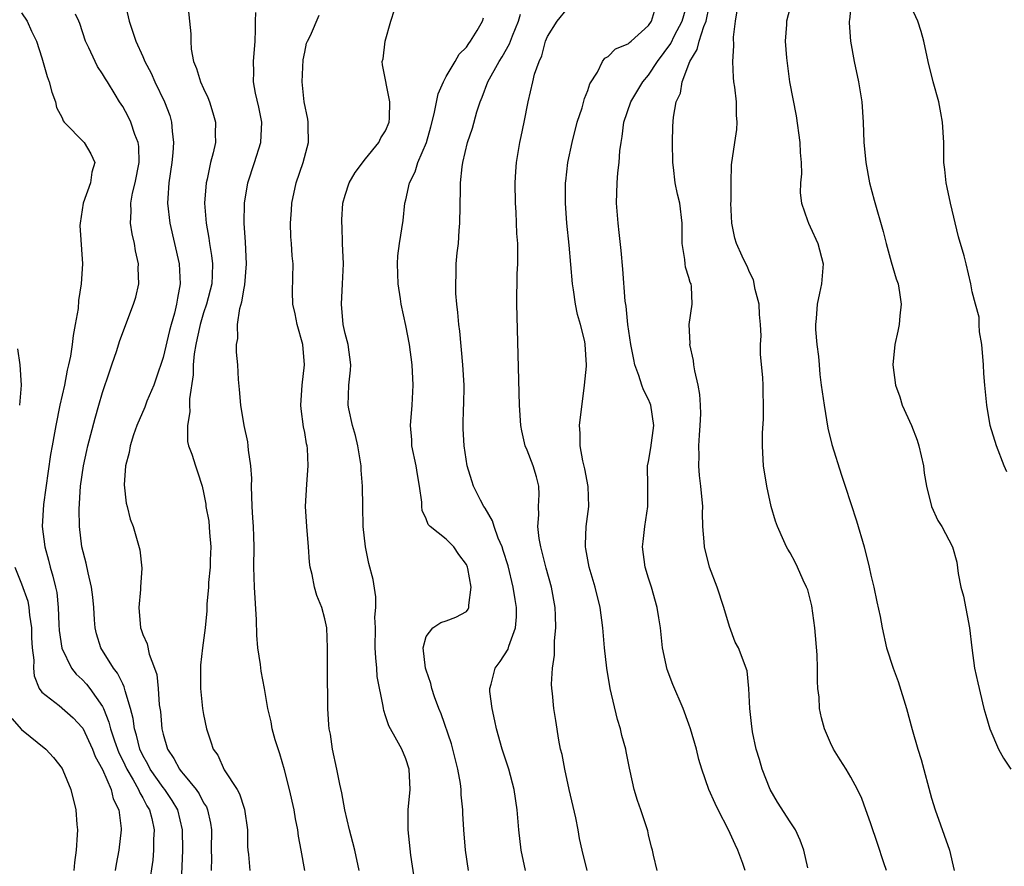
# Model space of a CAD drawing. Units: inches. Extents: x 2604000 to 2607000, y 1500000 to 1503000.
# Drawn here: x 2605115 to 2605212, y 1501521 to 1501605 of the extents above; entities that cross this region are included whole.
import ezdxf

# ---------------------------------------------------------------- set-up
doc = ezdxf.new("R2010")
doc.units = ezdxf.units.IN
doc.header["$MEASUREMENT"] = 0
doc.layers.add('LD26041500_2ft', color=120, linetype='Continuous')

msp = doc.modelspace()

# ---------------------------------------------------------------- linework, layer by layer
at = {"layer": 'LD26041500_2ft'}
for points, elevation in [([(2605125.153, 1501607.153), (2605125.639, 1501605), (2605125.984, 1501603.984), (2605126.293, 1501603), (2605127, 1501601.492), (2605127.205, 1501601), (2605127.833, 1501599.833), (2605128.177, 1501599), (2605129.15, 1501597), (2605129.65, 1501595.65), (2605129.837, 1501595), (2605129.899, 1501594.101), (2605130.042, 1501593), (2605129.971, 1501591.971), (2605129.871, 1501591), (2605129.574, 1501589), (2605129.465, 1501587.465), (2605129.445, 1501587), (2605129.66, 1501585), (2605130.573, 1501581), (2605130.7, 1501579), (2605130.412, 1501577.588), (2605130.339, 1501577), (2605130.119, 1501576.119), (2605129.779, 1501575), (2605129.617, 1501574.383), (2605129, 1501571.739), (2605128.325, 1501569.675), (2605128.066, 1501569), (2605127.397, 1501567.397), (2605127.179, 1501566.82), (2605126.387, 1501565), (2605126.069, 1501564.069), (2605125.729, 1501563), (2605125.656, 1501562.344), (2605125.292, 1501561), (2605125.142, 1501559.142), (2605125.332, 1501557.332), (2605125.436, 1501557), (2605125.726, 1501555.726), (2605126.029, 1501555), (2605126.708, 1501552.708), (2605126.9, 1501550.9), (2605126.766, 1501549), (2605126.775, 1501548.775), (2605126.586, 1501547), (2605126.755, 1501545), (2605126.83, 1501544.83), (2605127, 1501544.332), (2605127.417, 1501543.417), (2605127.619, 1501542.382), (2605128.154, 1501541), (2605128.364, 1501540.364), (2605128.496, 1501539), (2605128.624, 1501537.376), (2605128.729, 1501536.729), (2605128.881, 1501535), (2605129, 1501534.482), (2605129.424, 1501533), (2605130.067, 1501532.067), (2605130.606, 1501531), (2605130.793, 1501530.793), (2605131, 1501530.508), (2605132.253, 1501529), (2605132.564, 1501528.565), (2605133, 1501527.698), (2605133.281, 1501527.281), (2605133.393, 1501527), (2605133.684, 1501525.683), (2605133.78, 1501525), (2605133.757, 1501523), (2605133.768, 1501522.232), (2605133.743, 1501521)], 8542), ([(2605131.458, 1501606.542), (2605131.62, 1501605), (2605131.727, 1501603.727), (2605131.724, 1501603), (2605131.783, 1501602.217), (2605132.004, 1501601), (2605132.31, 1501600.31), (2605132.699, 1501599), (2605133, 1501598.315), (2605133.422, 1501597.422), (2605133.572, 1501597), (2605133.916, 1501595.916), (2605134.18, 1501595), (2605134.149, 1501593.851), (2605134.171, 1501593), (2605133.954, 1501591.954), (2605133.695, 1501591), (2605133.347, 1501589.347), (2605133.257, 1501589), (2605133.104, 1501587), (2605133.253, 1501585), (2605133.527, 1501583.527), (2605133.585, 1501583), (2605133.795, 1501581.795), (2605133.871, 1501581), (2605133.857, 1501579.857), (2605133.805, 1501579), (2605133.3, 1501577), (2605133, 1501576.129), (2605132.651, 1501575), (2605132.373, 1501573.627), (2605132.22, 1501573), (2605132.071, 1501572.071), (2605131.985, 1501571), (2605131.976, 1501570.025), (2605131.621, 1501567.621), (2605131.621, 1501567), (2605131.646, 1501566.355), (2605131.403, 1501565), (2605131.411, 1501563.411), (2605131.515, 1501563), (2605131.843, 1501562.157), (2605132.186, 1501561), (2605132.404, 1501560.404), (2605132.856, 1501559), (2605133, 1501558.389), (2605133.209, 1501557.209), (2605133.222, 1501557), (2605133.526, 1501555.527), (2605133.585, 1501554.415), (2605133.733, 1501553), (2605133.666, 1501551.666), (2605133.655, 1501551), (2605133.488, 1501549.488), (2605133.487, 1501549), (2605133.326, 1501547.326), (2605133.317, 1501546.682), (2605133.146, 1501545), (2605132.888, 1501543), (2605132.699, 1501541.301), (2605132.691, 1501539), (2605132.902, 1501537), (2605133, 1501536.415), (2605133.299, 1501535), (2605133.727, 1501533.727), (2605133.952, 1501533), (2605134.397, 1501532.397), (2605135.048, 1501530.951), (2605136.307, 1501529), (2605136.563, 1501528.563), (2605137, 1501527.156), (2605137.046, 1501527.046), (2605137.351, 1501525), (2605137.358, 1501523.359), (2605137.379, 1501523), (2605137.433, 1501522.568), (2605137.574, 1501521)], 8540), ([(2605177.86, 1501521), (2605177.488, 1501522.512), (2605177.401, 1501523), (2605177.307, 1501523.307), (2605177, 1501524.526), (2605176.919, 1501524.919), (2605176.241, 1501527), (2605175.903, 1501527.903), (2605175.584, 1501529), (2605175.199, 1501530.801), (2605175.114, 1501531.114), (2605174.776, 1501532.776), (2605174.745, 1501533), (2605174.346, 1501534.346), (2605174.22, 1501535), (2605173.928, 1501535.927), (2605173.224, 1501539), (2605172.882, 1501541), (2605172.658, 1501543), (2605172.482, 1501545), (2605172.215, 1501547), (2605171.737, 1501549), (2605171.13, 1501551), (2605170.818, 1501552.818), (2605170.772, 1501553), (2605170.766, 1501553.234), (2605170.844, 1501555), (2605171.104, 1501557), (2605171.037, 1501558.963), (2605170.708, 1501560.708), (2605170.509, 1501561.491), (2605170.233, 1501563), (2605170.23, 1501564.23), (2605170.163, 1501565), (2605170.68, 1501569), (2605170.856, 1501570.856), (2605170.867, 1501571), (2605170.75, 1501573), (2605170.69, 1501573.31), (2605170.269, 1501575), (2605169.986, 1501575.986), (2605169.782, 1501577), (2605169.59, 1501578.41), (2605169.495, 1501579), (2605169.153, 1501582.847), (2605168.925, 1501585), (2605168.782, 1501587), (2605168.804, 1501589), (2605168.822, 1501589.178), (2605169.037, 1501591), (2605169.439, 1501593), (2605169.944, 1501595), (2605170.426, 1501596.426), (2605170.671, 1501597.329), (2605171, 1501598.142), (2605171.21, 1501598.79), (2605171.952, 1501599.952), (2605172.444, 1501601), (2605172.67, 1501601.33), (2605173, 1501601.506), (2605173.75, 1501602.25), (2605175, 1501602.753), (2605175.115, 1501602.885), (2605175.273, 1501603), (2605177, 1501604.562), (2605177.29, 1501605), (2605177.694, 1501606.306)], 8526), ([(2605186.563, 1501521), (2605186.329, 1501521.671), (2605185.819, 1501523), (2605185.572, 1501523.572), (2605184.912, 1501525), (2605183.873, 1501527), (2605183.607, 1501527.607), (2605182.953, 1501529), (2605182.277, 1501531), (2605181.984, 1501531.984), (2605181.736, 1501533), (2605181.153, 1501535), (2605181, 1501535.472), (2605180.414, 1501537), (2605179.397, 1501539.397), (2605178.86, 1501540.86), (2605178.394, 1501543), (2605178.172, 1501545), (2605178.012, 1501545.988), (2605177.871, 1501547), (2605177.297, 1501549), (2605177, 1501549.896), (2605176.666, 1501551), (2605176.398, 1501553), (2605176.478, 1501553.522), (2605176.63, 1501555), (2605176.94, 1501557), (2605176.942, 1501559), (2605176.912, 1501561), (2605177, 1501561.45), (2605177.22, 1501562.78), (2605177.539, 1501565), (2605177.229, 1501567), (2605177.174, 1501567.174), (2605177, 1501567.574), (2605176.51, 1501568.51), (2605176.338, 1501569), (2605176.052, 1501569.948), (2605175.664, 1501571), (2605175.537, 1501571.537), (2605175.264, 1501573), (2605174.96, 1501575), (2605174.787, 1501576.786), (2605174.705, 1501577.295), (2605174.467, 1501580.467), (2605174.296, 1501582.296), (2605174.101, 1501584.101), (2605173.985, 1501585), (2605173.836, 1501587), (2605173.894, 1501589), (2605173.978, 1501589.978), (2605174.096, 1501591), (2605174.178, 1501592.178), (2605174.288, 1501593), (2605174.408, 1501593.592), (2605174.567, 1501595), (2605175.246, 1501597), (2605176.446, 1501599), (2605177, 1501599.642), (2605177.898, 1501601), (2605179.209, 1501602.791), (2605179.581, 1501603.582), (2605180.312, 1501605), (2605180.914, 1501607)], 8524), ([(2605192.742, 1501521.258), (2605192.373, 1501523), (2605191.983, 1501523.983), (2605191.528, 1501525), (2605191, 1501525.792), (2605189.756, 1501527.756), (2605189.027, 1501529), (2605188.231, 1501531), (2605187.971, 1501531.971), (2605187.651, 1501533), (2605187.283, 1501534.717), (2605187.238, 1501535), (2605187.234, 1501535.234), (2605187.019, 1501537), (2605186.931, 1501539), (2605186.748, 1501540.748), (2605185.886, 1501543), (2605185.562, 1501543.562), (2605185, 1501545.117), (2605184.46, 1501547), (2605183.794, 1501549), (2605183.041, 1501551), (2605182.525, 1501553), (2605182.51, 1501553.49), (2605182.387, 1501555), (2605182.351, 1501556.351), (2605182.367, 1501557), (2605182.189, 1501559), (2605182.057, 1501560.057), (2605181.964, 1501561), (2605182.002, 1501561.998), (2605181.977, 1501563), (2605182.038, 1501564.038), (2605182.121, 1501565), (2605182.167, 1501566.167), (2605182.14, 1501567), (2605182.078, 1501568.078), (2605181.903, 1501569), (2605181.581, 1501570.419), (2605181.488, 1501571), (2605181.442, 1501571.442), (2605181.098, 1501573), (2605181.107, 1501573.108), (2605181.013, 1501575), (2605181.321, 1501577), (2605181.252, 1501578.748), (2605181.207, 1501579), (2605181.132, 1501579.132), (2605181, 1501579.633), (2605180.657, 1501580.657), (2605180.61, 1501581), (2605180.58, 1501581.42), (2605180.316, 1501583), (2605180.331, 1501585), (2605180.097, 1501587), (2605179.865, 1501587.865), (2605179.641, 1501589), (2605179.481, 1501590.519), (2605179.408, 1501591), (2605179.37, 1501593), (2605179.411, 1501594.589), (2605179.479, 1501595.48), (2605179.747, 1501597), (2605180.148, 1501597.852), (2605180.325, 1501599), (2605181.076, 1501601), (2605181.813, 1501602.187), (2605181.999, 1501603), (2605182.464, 1501604.464), (2605182.699, 1501605), (2605183, 1501606.438)], 8522), ([(2605191.15, 1501606.851), (2605190.631, 1501605), (2605190.649, 1501604.649), (2605190.524, 1501603), (2605190.636, 1501601.364), (2605190.954, 1501599), (2605191.613, 1501595.613), (2605191.974, 1501593), (2605191.993, 1501591.993), (2605192.087, 1501591), (2605192.128, 1501589.872), (2605192.036, 1501589), (2605192.012, 1501588.012), (2605192.139, 1501587), (2605192.737, 1501585.263), (2605192.815, 1501585), (2605193, 1501584.63), (2605193.731, 1501583), (2605194.274, 1501581), (2605194.12, 1501579), (2605193.904, 1501578.096), (2605193.687, 1501577), (2605193.584, 1501575.584), (2605193.513, 1501575), (2605193.512, 1501574.488), (2605193.647, 1501573), (2605193.823, 1501571.823), (2605193.862, 1501571), (2605193.953, 1501570.047), (2605194.085, 1501569), (2605194.355, 1501567), (2605194.744, 1501564.744), (2605195.134, 1501563.133), (2605196.076, 1501560.076), (2605196.447, 1501559), (2605197.566, 1501555.566), (2605198.326, 1501553), (2605198.827, 1501551), (2605199, 1501550.191), (2605199.28, 1501549), (2605199.572, 1501547.572), (2605199.893, 1501546.107), (2605200.11, 1501545), (2605200.551, 1501543), (2605201.184, 1501541), (2605201.69, 1501539.69), (2605202.509, 1501537), (2605203.072, 1501534.928), (2605203.642, 1501533), (2605203.969, 1501531.969), (2605205, 1501528.144), (2605205.353, 1501527), (2605206.764, 1501523), (2605207.233, 1501521)], 8518), ([(2605197.071, 1501607.071), (2605196.874, 1501605.126), (2605196.837, 1501605), (2605196.828, 1501604.828), (2605196.975, 1501603), (2605197.336, 1501601), (2605197.769, 1501599), (2605198.088, 1501597), (2605198.215, 1501595), (2605198.28, 1501593), (2605198.361, 1501592.36), (2605198.475, 1501591), (2605198.856, 1501589), (2605199.299, 1501587.299), (2605200.197, 1501584.196), (2605200.488, 1501583), (2605201, 1501581.172), (2605201.496, 1501579.496), (2605201.685, 1501579), (2605201.837, 1501578.163), (2605201.987, 1501577), (2605201.86, 1501575.86), (2605201.793, 1501575), (2605201.67, 1501574.33), (2605201.365, 1501573), (2605201.146, 1501571), (2605201.435, 1501569), (2605201.845, 1501567.845), (2605202.093, 1501567), (2605203, 1501564.991), (2605203.564, 1501563.564), (2605203.745, 1501563), (2605204.207, 1501561), (2605204.275, 1501560.275), (2605204.492, 1501559), (2605204.985, 1501556.985), (2605205.603, 1501555.603), (2605205.998, 1501555), (2605207.059, 1501553), (2605207.493, 1501551.493), (2605207.624, 1501550.376), (2605207.887, 1501549), (2605208.136, 1501548.136), (2605208.758, 1501545), (2605208.967, 1501543), (2605209.245, 1501541), (2605209.552, 1501539.552), (2605210.17, 1501537), (2605210.343, 1501536.344), (2605210.762, 1501535), (2605211.623, 1501533), (2605212.092, 1501532.092), (2605212.835, 1501531)], 8516), ([(2605212.429, 1501560.429), (2605212.167, 1501561), (2605211.4, 1501563), (2605210.788, 1501565), (2605210.445, 1501567), (2605210.312, 1501568.313), (2605210.274, 1501569), (2605210.15, 1501570.15), (2605210.12, 1501571), (2605209.949, 1501573), (2605209.74, 1501574.259), (2605209.714, 1501575), (2605209.711, 1501575.711), (2605209.332, 1501577), (2605209, 1501578.228), (2605208.865, 1501579), (2605208.422, 1501581), (2605208.217, 1501581.783), (2605207.665, 1501583.665), (2605206.854, 1501587), (2605206.549, 1501588.549), (2605206.42, 1501589), (2605206.307, 1501590.307), (2605206.215, 1501591), (2605206.206, 1501593), (2605206.085, 1501595), (2605205.918, 1501595.918), (2605205.705, 1501597), (2605205.163, 1501599), (2605204.659, 1501601), (2605204.216, 1501603), (2605203.97, 1501603.97), (2605203.621, 1501605), (2605203, 1501606.337)], 8514), ([(2605115, 1501605.795), (2605115.539, 1501605), (2605115.998, 1501603.998), (2605116.481, 1501603), (2605117, 1501601.368), (2605117.526, 1501599.526), (2605117.738, 1501599), (2605117.978, 1501597.978), (2605118.367, 1501597), (2605118.456, 1501596.456), (2605119, 1501595.427), (2605119.128, 1501595.128), (2605119.228, 1501595), (2605121.178, 1501593), (2605121.863, 1501591.863), (2605122.239, 1501591), (2605121.934, 1501590.066), (2605121.816, 1501589), (2605121.091, 1501587), (2605120.783, 1501585), (2605120.774, 1501584.774), (2605121.028, 1501581), (2605120.908, 1501579), (2605120.636, 1501577.364), (2605120.583, 1501576.583), (2605120.313, 1501575), (2605120.09, 1501573.91), (2605120.011, 1501573), (2605119.845, 1501571.845), (2605119.657, 1501571), (2605119.516, 1501570.484), (2605119.242, 1501569), (2605118.797, 1501567), (2605118.38, 1501565), (2605118.272, 1501564.272), (2605118.022, 1501563), (2605117.87, 1501562.13), (2605117.176, 1501557.176), (2605117.048, 1501555), (2605117.295, 1501553), (2605117.667, 1501551.667), (2605117.828, 1501551), (2605118.106, 1501550.106), (2605118.371, 1501549), (2605118.477, 1501548.477), (2605118.636, 1501547), (2605118.685, 1501545.315), (2605118.727, 1501544.727), (2605118.967, 1501542.967), (2605119.945, 1501541), (2605120.412, 1501540.412), (2605121, 1501539.893), (2605121.42, 1501539.42), (2605121.749, 1501539), (2605123, 1501537.22), (2605123.105, 1501537), (2605123.647, 1501535.647), (2605123.793, 1501535), (2605124.185, 1501533.816), (2605124.62, 1501532.62), (2605125, 1501531.885), (2605125.415, 1501531), (2605126.045, 1501529.955), (2605126.569, 1501529), (2605126.681, 1501528.681), (2605127, 1501528.162), (2605127.399, 1501527.399), (2605127.655, 1501527), (2605127.876, 1501526.123), (2605128.108, 1501525), (2605128.062, 1501524.062), (2605128.054, 1501523), (2605127.976, 1501522.024), (2605127.629, 1501519.629)], 8546), ([(2605130.768, 1501519), (2605130.933, 1501523), (2605130.927, 1501525), (2605130.444, 1501527), (2605129.904, 1501527.904), (2605129.164, 1501529), (2605129, 1501529.2), (2605127.731, 1501531), (2605127.494, 1501531.494), (2605127, 1501532.359), (2605126.697, 1501533), (2605126.368, 1501534.368), (2605126.154, 1501535), (2605126.028, 1501536.028), (2605125.775, 1501537), (2605125.246, 1501538.754), (2605125.163, 1501539.163), (2605125, 1501539.439), (2605124.498, 1501540.498), (2605124.102, 1501541), (2605122.844, 1501543), (2605122.411, 1501544.411), (2605122.268, 1501545), (2605122.228, 1501545.772), (2605122.132, 1501547), (2605122.036, 1501548.036), (2605121.923, 1501549), (2605121.575, 1501550.425), (2605121.383, 1501551.384), (2605120.97, 1501553), (2605120.735, 1501555), (2605120.711, 1501556.711), (2605120.845, 1501559), (2605121.127, 1501561), (2605121.465, 1501562.534), (2605121.57, 1501563), (2605122.267, 1501565.733), (2605122.63, 1501567), (2605123, 1501568.273), (2605123.686, 1501570.314), (2605123.944, 1501571), (2605124.433, 1501572.432), (2605124.696, 1501573.304), (2605125, 1501574.19), (2605126.081, 1501577), (2605126.297, 1501577.703), (2605126.6, 1501579), (2605126.545, 1501580.545), (2605126.577, 1501581), (2605126.274, 1501582.274), (2605126.181, 1501583), (2605125.953, 1501583.953), (2605125.785, 1501585), (2605125.829, 1501586.171), (2605125.794, 1501587), (2605125.975, 1501587.975), (2605126.239, 1501589), (2605126.628, 1501591), (2605126.604, 1501592.604), (2605126.546, 1501593), (2605126.209, 1501593.791), (2605125.819, 1501595), (2605125.548, 1501595.548), (2605125, 1501596.545), (2605124.697, 1501597), (2605124.268, 1501597.732), (2605123.483, 1501599), (2605123.289, 1501599.289), (2605123, 1501599.785), (2605122.511, 1501600.511), (2605122.264, 1501601), (2605121.649, 1501602.351), (2605121.329, 1501603), (2605120.769, 1501604.769), (2605120.675, 1501605), (2605120.319, 1501605.68)], 8544), ([(2605142.998, 1501521), (2605142.658, 1501523), (2605142.397, 1501524.397), (2605142.327, 1501525), (2605142.096, 1501526.096), (2605141.946, 1501527), (2605141.493, 1501529), (2605141, 1501530.952), (2605140.533, 1501532.533), (2605140.074, 1501533.926), (2605139.782, 1501535), (2605139.683, 1501535.682), (2605139.344, 1501537), (2605139.02, 1501539), (2605138.691, 1501540.691), (2605138.641, 1501541.359), (2605138.38, 1501543), (2605138.261, 1501544.261), (2605138.231, 1501545.769), (2605138.036, 1501549), (2605138, 1501550), (2605137.98, 1501551), (2605137.99, 1501553), (2605137.969, 1501554.031), (2605137.926, 1501555), (2605137.857, 1501555.857), (2605137.803, 1501557), (2605137.736, 1501559), (2605137.758, 1501559.758), (2605137.676, 1501561), (2605137.438, 1501562.562), (2605137.423, 1501563), (2605137.373, 1501563.373), (2605137.003, 1501565), (2605136.687, 1501567), (2605136.566, 1501568.566), (2605136.459, 1501569.541), (2605136.374, 1501571), (2605136.263, 1501572.263), (2605136.257, 1501573), (2605136.404, 1501573.596), (2605136.357, 1501575), (2605136.57, 1501576.57), (2605136.78, 1501577.22), (2605137, 1501578.595), (2605137.077, 1501578.923), (2605137.238, 1501581), (2605137.142, 1501583.142), (2605137.03, 1501585), (2605137.056, 1501587), (2605137.38, 1501589), (2605138.051, 1501591), (2605138.67, 1501593), (2605138.759, 1501595), (2605138.479, 1501596.478), (2605138.151, 1501597.849), (2605137.949, 1501599), (2605137.975, 1501599.975), (2605137.942, 1501601), (2605138.089, 1501603), (2605138.131, 1501604.131), (2605138.124, 1501605), (2605138.163, 1501605.837)], 8538), ([(2605148.386, 1501521), (2605147.953, 1501523), (2605147.767, 1501523.767), (2605147.439, 1501525), (2605146.972, 1501527), (2605146.67, 1501528.67), (2605146.459, 1501529.541), (2605146.19, 1501531), (2605145.763, 1501533), (2605145.537, 1501534.463), (2605145.429, 1501535), (2605145.387, 1501535.387), (2605145.283, 1501537), (2605145.252, 1501541), (2605145.265, 1501543), (2605145.184, 1501545), (2605145, 1501545.868), (2605144.691, 1501547), (2605144.19, 1501548.19), (2605143.961, 1501549), (2605143.736, 1501550.264), (2605143.55, 1501551), (2605143.486, 1501551.486), (2605143.374, 1501553), (2605143.197, 1501555), (2605143.086, 1501557), (2605143.202, 1501559.201), (2605143.355, 1501561), (2605143.267, 1501562.733), (2605143.239, 1501563), (2605143.191, 1501563.191), (2605143, 1501564.303), (2605142.881, 1501564.882), (2605142.652, 1501566.652), (2605142.626, 1501567), (2605142.744, 1501569), (2605142.965, 1501571), (2605142.813, 1501573), (2605142.255, 1501575), (2605142.043, 1501576.044), (2605141.814, 1501577), (2605141.782, 1501578.218), (2605141.847, 1501581), (2605141.775, 1501581.775), (2605141.707, 1501583), (2605141.644, 1501583.644), (2605141.602, 1501585), (2605141.707, 1501586.293), (2605141.735, 1501587), (2605142.165, 1501589), (2605142.849, 1501591), (2605143.38, 1501593), (2605143.347, 1501594.653), (2605143.354, 1501595), (2605143.306, 1501595.306), (2605142.963, 1501597), (2605142.744, 1501599), (2605142.852, 1501601.148), (2605143, 1501601.935), (2605143.191, 1501602.809), (2605143.266, 1501603), (2605143.571, 1501603.571), (2605144.426, 1501605.574)], 8536), ([(2605153.903, 1501519.904), (2605153.506, 1501522.494), (2605153.222, 1501525), (2605153.247, 1501527), (2605153.429, 1501529), (2605153.337, 1501531), (2605153, 1501532.036), (2605152.598, 1501533), (2605152.128, 1501533.872), (2605151.311, 1501535.311), (2605151, 1501536.292), (2605150.814, 1501536.814), (2605150.779, 1501537), (2605150.76, 1501537.24), (2605150.181, 1501540.181), (2605150.133, 1501541), (2605150.019, 1501542.019), (2605149.977, 1501543), (2605149.987, 1501545), (2605149.946, 1501546.054), (2605150.025, 1501547), (2605150.043, 1501548.044), (2605149.757, 1501549.757), (2605149.355, 1501551.355), (2605149.029, 1501553), (2605148.791, 1501555), (2605148.737, 1501557), (2605148.717, 1501559), (2605148.589, 1501560.589), (2605148.58, 1501561), (2605148.251, 1501563), (2605148.021, 1501564.022), (2605147.725, 1501565), (2605147.349, 1501566.651), (2605147.295, 1501567), (2605147.375, 1501569), (2605147.528, 1501570.472), (2605147.553, 1501571), (2605147.283, 1501573), (2605147, 1501574.096), (2605146.812, 1501575), (2605146.633, 1501577), (2605146.754, 1501579), (2605146.835, 1501581), (2605146.753, 1501583), (2605146.704, 1501584.704), (2605146.672, 1501585), (2605146.675, 1501585.325), (2605146.788, 1501587), (2605147, 1501587.781), (2605147.4, 1501589), (2605147.986, 1501590.014), (2605149, 1501591.357), (2605150.344, 1501593), (2605150.539, 1501593.462), (2605151, 1501594.128), (2605151.339, 1501595), (2605151.381, 1501595.381), (2605151.407, 1501597), (2605150.679, 1501600.679), (2605150.663, 1501601), (2605150.754, 1501601.246), (2605150.951, 1501603), (2605151.533, 1501605), (2605151.892, 1501606.108)], 8534), ([(2605159.209, 1501521), (2605158.913, 1501523), (2605158.723, 1501525), (2605158.633, 1501526.633), (2605158.631, 1501527), (2605158.489, 1501528.489), (2605158.486, 1501529), (2605158.413, 1501529.587), (2605158.147, 1501531), (2605157.516, 1501533.516), (2605156.5, 1501536.501), (2605156.278, 1501537), (2605155.831, 1501538.169), (2605155.558, 1501539), (2605155.482, 1501539.482), (2605155, 1501540.787), (2605154.936, 1501541), (2605154.73, 1501543), (2605155, 1501544.119), (2605155.664, 1501545), (2605156.479, 1501545.521), (2605157, 1501545.68), (2605157.96, 1501546.04), (2605159, 1501546.609), (2605159.177, 1501546.823), (2605159.24, 1501547), (2605159.219, 1501547.218), (2605159.462, 1501549), (2605159.146, 1501550.854), (2605159.109, 1501551), (2605159, 1501551.253), (2605158.242, 1501552.242), (2605157.744, 1501553), (2605157, 1501553.744), (2605155.415, 1501555), (2605155.201, 1501555.201), (2605155, 1501555.771), (2605154.604, 1501556.604), (2605154.587, 1501557), (2605154.591, 1501557.409), (2605154.364, 1501559), (2605154.144, 1501560.144), (2605154.016, 1501561), (2605153.602, 1501563), (2605153.579, 1501563.578), (2605153.463, 1501565), (2605153.618, 1501567), (2605153.741, 1501569), (2605153.637, 1501571), (2605153.36, 1501573), (2605153, 1501574.892), (2605152.541, 1501577), (2605152.475, 1501577.526), (2605152.237, 1501579), (2605152.162, 1501581), (2605152.208, 1501581.792), (2605152.367, 1501583), (2605152.732, 1501585.268), (2605152.916, 1501587), (2605153, 1501587.321), (2605153.36, 1501589), (2605153.911, 1501590.089), (2605154.19, 1501591), (2605155.033, 1501593), (2605155.478, 1501594.522), (2605155.816, 1501595.816), (2605156.204, 1501597.796), (2605156.722, 1501599), (2605157, 1501599.501), (2605157.896, 1501601), (2605158.279, 1501601.721), (2605159, 1501602.425), (2605159.225, 1501602.775), (2605159.406, 1501603), (2605160.053, 1501604.053), (2605160.58, 1501605), (2605160.671, 1501605.329)], 8532), ([(2605164.837, 1501521), (2605164.4, 1501523), (2605164.174, 1501525), (2605164.022, 1501527), (2605163.729, 1501529), (2605163.176, 1501531), (2605162.523, 1501533), (2605161.967, 1501535), (2605161.804, 1501535.804), (2605161.524, 1501537), (2605161.318, 1501538.681), (2605161.299, 1501539), (2605161.428, 1501539.428), (2605161.837, 1501541), (2605162.337, 1501541.663), (2605163.106, 1501542.894), (2605163.189, 1501543.189), (2605163.851, 1501545), (2605163.933, 1501546.067), (2605163.938, 1501547), (2605163.799, 1501547.799), (2605163.626, 1501549), (2605163.108, 1501551.108), (2605162.643, 1501552.643), (2605162.519, 1501553), (2605162.135, 1501553.865), (2605161.724, 1501555), (2605161.58, 1501555.58), (2605160.839, 1501556.84), (2605160.714, 1501557), (2605160.394, 1501557.606), (2605159.709, 1501559), (2605159.526, 1501559.526), (2605159.053, 1501561), (2605158.756, 1501563), (2605158.685, 1501564.685), (2605158.678, 1501565), (2605158.715, 1501566.715), (2605158.734, 1501567), (2605158.754, 1501569), (2605158.649, 1501571), (2605158.337, 1501574.338), (2605158.249, 1501575), (2605158.159, 1501576.159), (2605158.048, 1501577), (2605157.962, 1501578.038), (2605157.932, 1501579), (2605157.978, 1501579.979), (2605157.991, 1501581), (2605158.088, 1501582.088), (2605158.204, 1501583), (2605158.268, 1501584.267), (2605158.35, 1501585), (2605158.399, 1501588.399), (2605158.421, 1501589), (2605158.573, 1501590.573), (2605158.652, 1501591), (2605159.116, 1501593), (2605159.583, 1501594.417), (2605160.033, 1501596.033), (2605160.342, 1501597), (2605160.543, 1501597.457), (2605161.122, 1501599), (2605162.22, 1501601), (2605162.526, 1501601.474), (2605163.241, 1501602.759), (2605163.547, 1501603.547), (2605164.159, 1501605), (2605164.337, 1501605.663)], 8530), ([(2605170.95, 1501521), (2605170.434, 1501523), (2605170.169, 1501524.169), (2605170.043, 1501525), (2605169.816, 1501526.184), (2605169.157, 1501529), (2605168.711, 1501531), (2605168.461, 1501532.461), (2605168.312, 1501533), (2605168.125, 1501533.875), (2605167.826, 1501535.826), (2605167.623, 1501537), (2605167.514, 1501538.486), (2605167.451, 1501539), (2605167.422, 1501539.422), (2605167.522, 1501541), (2605167.716, 1501542.284), (2605167.709, 1501543.709), (2605167.833, 1501545), (2605167.808, 1501546.193), (2605167.765, 1501547), (2605167.408, 1501549), (2605166.882, 1501550.882), (2605166.486, 1501552.487), (2605166.337, 1501553), (2605166.174, 1501553.826), (2605166.053, 1501555), (2605166.159, 1501556.159), (2605166.122, 1501557), (2605166.181, 1501558.181), (2605166.148, 1501559), (2605165.909, 1501559.908), (2605165.594, 1501561), (2605165, 1501562.558), (2605164.814, 1501563), (2605164.47, 1501564.47), (2605164.371, 1501565), (2605164.244, 1501567), (2605163.982, 1501577), (2605164.012, 1501580.012), (2605164.065, 1501581), (2605164.09, 1501581.91), (2605164.063, 1501583), (2605163.994, 1501583.994), (2605163.913, 1501586.087), (2605163.855, 1501587), (2605163.821, 1501589), (2605163.876, 1501590.124), (2605163.946, 1501591), (2605164.286, 1501593), (2605164.423, 1501593.577), (2605164.715, 1501595), (2605165.092, 1501597), (2605165.574, 1501599), (2605165.736, 1501599.736), (2605166.173, 1501601), (2605166.443, 1501601.557), (2605166.798, 1501603), (2605167, 1501603.457), (2605167.979, 1501605), (2605169, 1501606.222)], 8528), ([(2605200.528, 1501521), (2605200.265, 1501521.735), (2605199.658, 1501523.658), (2605199, 1501525.597), (2605198.638, 1501526.638), (2605198.486, 1501527), (2605198.097, 1501528.097), (2605197.673, 1501529), (2605197, 1501530.238), (2605196.549, 1501531), (2605195.939, 1501531.939), (2605195.304, 1501533), (2605195, 1501533.611), (2605194.408, 1501535), (2605194.092, 1501536.092), (2605193.917, 1501537), (2605193.865, 1501538.135), (2605193.754, 1501539), (2605193.701, 1501539.701), (2605193.718, 1501541), (2605193.677, 1501542.323), (2605193.464, 1501545), (2605193.159, 1501547.159), (2605192.741, 1501548.741), (2605192.639, 1501549), (2605192.305, 1501549.695), (2605191.732, 1501551), (2605191.493, 1501551.493), (2605191, 1501552.411), (2605190.765, 1501552.765), (2605190.646, 1501553), (2605190.397, 1501553.603), (2605189.747, 1501555), (2605189.554, 1501555.554), (2605189.137, 1501557), (2605188.695, 1501559), (2605188.381, 1501561), (2605188.353, 1501561.647), (2605188.262, 1501563), (2605188.262, 1501564.262), (2605188.363, 1501565.637), (2605188.378, 1501567), (2605188.344, 1501568.344), (2605188.346, 1501569), (2605188.293, 1501569.707), (2605188.07, 1501572.069), (2605188.063, 1501573), (2605188.133, 1501573.867), (2605188.077, 1501575), (2605187.99, 1501575.99), (2605187.944, 1501577), (2605187.562, 1501578.438), (2605187.39, 1501579.39), (2605187, 1501580.16), (2605186.753, 1501580.753), (2605186.611, 1501581), (2605186.262, 1501581.738), (2605185.698, 1501583), (2605185.53, 1501583.529), (2605185.229, 1501585), (2605185.143, 1501587), (2605185.158, 1501587.158), (2605185.161, 1501589), (2605185.217, 1501590.783), (2605185.524, 1501593), (2605185.731, 1501594.269), (2605185.77, 1501595), (2605185.692, 1501595.692), (2605185.69, 1501597), (2605185.536, 1501598.464), (2605185.447, 1501599), (2605185.399, 1501599.399), (2605185.338, 1501601), (2605185.453, 1501602.547), (2605185.408, 1501603.408), (2605185.607, 1501605), (2605185.789, 1501606.21)], 8520), ([(2605114.587, 1501572.587), (2605114.846, 1501571), (2605114.963, 1501569), (2605114.811, 1501567)], 8548), ([(2605114.337, 1501551), (2605115, 1501549.338), (2605115.613, 1501547.613), (2605115.716, 1501547), (2605115.771, 1501546.229), (2605115.968, 1501545), (2605115.994, 1501543.994), (2605116.052, 1501543), (2605116.209, 1501541.791), (2605116.182, 1501541), (2605116.232, 1501540.232), (2605116.75, 1501539), (2605117, 1501538.641), (2605118.707, 1501537.293), (2605120.096, 1501536.096), (2605121, 1501535.134), (2605121.053, 1501535.053), (2605122.003, 1501533), (2605122.272, 1501532.272), (2605123, 1501530.993), (2605123.854, 1501529), (2605124.07, 1501528.07), (2605124.614, 1501527), (2605124.852, 1501525.148), (2605124.86, 1501525), (2605124.635, 1501523), (2605124.37, 1501521.63), (2605124.264, 1501521)], 8548), ([(2605114.024, 1501536.024), (2605115, 1501534.93), (2605117.412, 1501533), (2605118.159, 1501532.159), (2605119, 1501531.074), (2605119.075, 1501530.925), (2605119.862, 1501529), (2605120.379, 1501527), (2605120.468, 1501525.532), (2605120.518, 1501525), (2605120.51, 1501524.51), (2605120.398, 1501523), (2605120.222, 1501521.779), (2605120.168, 1501521)], 8550)]:
    msp.add_lwpolyline(points, dxfattribs=dict(at, elevation=elevation))

doc.saveas('drawing.dxf')
